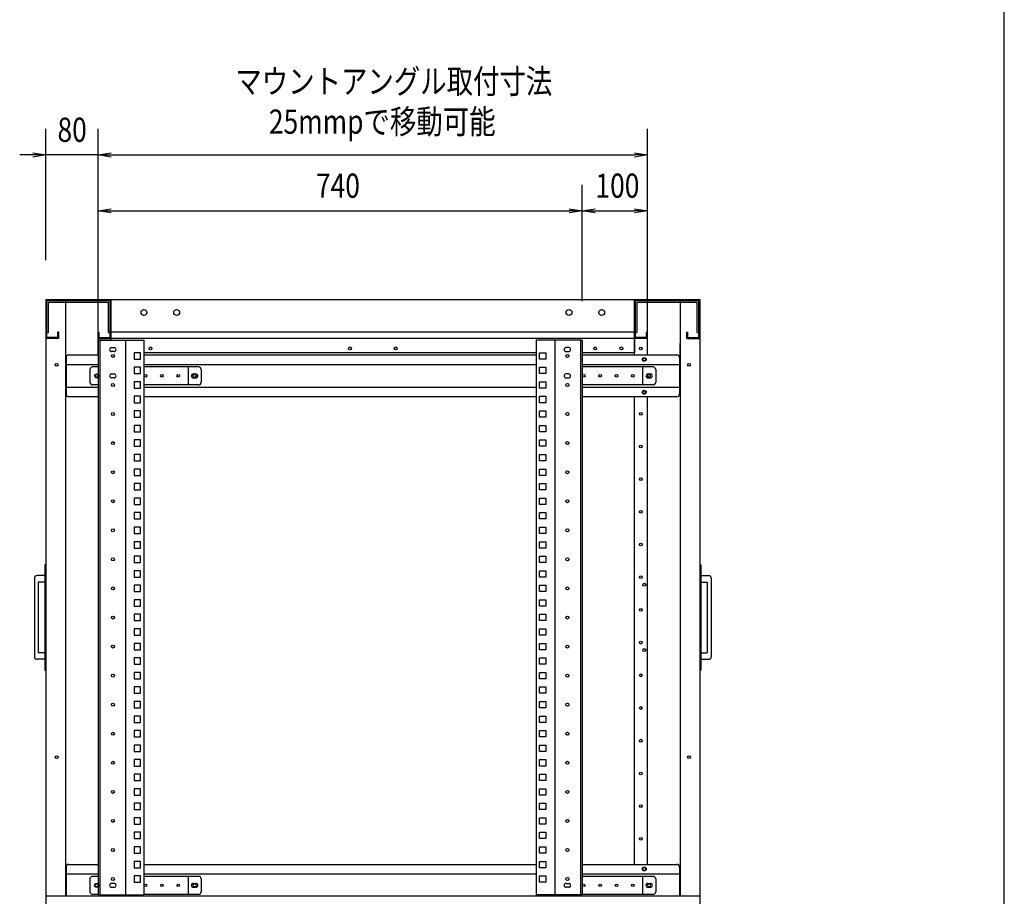
# Model space of a CAD drawing. Extents: x 7054 to 15454, y 90 to 6030.
# Drawn here: x 13748 to 15254, y 2539 to 3880 of the extents above; entities that cross this region are included whole.
import ezdxf

# ---------------------------------------------------------------- set-up
doc = ezdxf.new("R2010")
doc.units = 0
doc.layers.get('0').update_dxf_attribs({"linetype": 'CONTINUOUS'})
doc.styles.get("Standard").update_dxf_attribs({"font": 'TXT.shx', "width": 0.8, "height": 37, "bigfont": 'BIGFONT.shx'})

msp = doc.modelspace()

# ---------------------------------------------------------------- linework, layer by layer
for p, q in [((15253.9, 289.6), (15253.9, 5829.6)), ((13788.3, 3512.3), (13788.3, 3713.2)), ((13868.3, 3449.7), (13868.3, 3713.2)), ((13868.3, 3449.7), (13868.3, 3713.2)), ((14708.3, 3439.9), (14708.3, 3713.2)), ((13768.3, 3676.6), (13788.3, 3673.2)), ((13868.3, 3673.2), (13888.3, 3676.6)), ((13868.3, 3673.2), (13888.3, 3676.6)), ((14688.3, 3676.6), (14708.3, 3673.2)), ((13768.3, 3673.2), (13748.3, 3673.2)), ((13788.3, 3673.2), (13768.3, 3669.9)), ((13788.3, 3673.2), (13768.3, 3673.2)), ((13868.3, 3673.2), (13788.3, 3673.2)), ((13888.3, 3669.9), (13868.3, 3673.2)), ((13868.3, 3673.2), (13888.3, 3673.2)), ((13888.3, 3669.9), (13868.3, 3673.2)), ((13868.3, 3673.2), (13888.3, 3673.2)), ((13888.3, 3673.2), (13908.3, 3673.2)), ((13888.3, 3673.2), (14688.3, 3673.2)), ((14708.3, 3673.2), (14688.3, 3669.9)), ((14708.3, 3673.2), (14688.3, 3673.2)), ((13868.3, 3449.7), (13868.3, 3627.7)), ((14608.3, 3449.7), (14608.3, 3627.7)), ((14608.3, 3449.7), (14608.3, 3627.7)), ((14708.3, 3439.9), (14708.3, 3627.7)), ((13868.3, 3587.7), (13888.3, 3591)), ((13888.3, 3584.4), (13868.3, 3587.7)), ((13868.3, 3587.7), (13888.3, 3587.7)), ((13888.3, 3587.7), (14588.3, 3587.7)), ((14588.3, 3591), (14608.3, 3587.7)), ((14608.3, 3587.7), (14588.3, 3584.4)), ((14608.3, 3587.7), (14588.3, 3587.7)), ((14608.3, 3587.7), (14628.3, 3591)), ((14628.3, 3584.4), (14608.3, 3587.7)), ((14608.3, 3587.7), (14628.3, 3587.7)), ((14628.3, 3587.7), (14688.3, 3587.7)), ((14688.3, 3591), (14708.3, 3587.7)), ((14708.3, 3587.7), (14688.3, 3584.4)), ((14708.3, 3587.7), (14688.3, 3587.7)), ((13788.3, 3452.3), (13788.3, 1452.3)), ((13788.3, 3452.3), (13888.3, 3452.3)), ((13789.9, 3450.7), (13886.7, 3450.7)), ((13789.9, 3393.9), (13789.9, 3450.7)), ((13792.5, 3448.1), (13884.1, 3448.1)), ((13792.5, 3401.7), (13792.5, 3448.1)), ((13818.3, 3452.3), (13818.3, 2539.8)), ((13868.3, 3367.3), (13868.3, 3452.3)), ((13884.1, 3401.7), (13884.1, 3448.1)), ((13886.7, 3393.9), (13886.7, 3450.7)), ((13888.3, 3452.3), (14688.3, 3452.3)), ((13888.3, 3389.7), (13888.3, 3452.3)), ((13888.3, 3389.7), (13888.3, 3452.3)), ((14688.3, 3452.3), (14788.3, 3452.3)), ((14688.3, 3452.3), (14688.3, 3370.3)), ((14688.3, 3367.3), (14688.3, 3452.3)), ((14689.9, 3450.7), (14786.7, 3450.7)), ((14689.9, 3393.9), (14689.9, 3450.7)), ((14692.5, 3448.1), (14784.1, 3448.1)), ((14692.5, 3401.7), (14692.5, 3448.1)), ((14708.3, 3367.3), (14708.3, 3452.3)), ((14758.3, 3452.3), (14758.3, 2539.8)), ((14784.1, 3401.7), (14784.1, 3448.1)), ((14786.7, 3393.9), (14786.7, 3450.7)), ((14788.3, 3452.3), (14788.3, 1452.3)), ((13808.3, 3392.3), (13788.3, 3392.3)), ((13789.9, 3401.7), (13792.5, 3401.7)), ((13806.7, 3393.9), (13789.9, 3393.9)), ((13808.3, 3402.3), (13806.7, 3402.3)), ((13806.7, 3393.9), (13806.7, 3402.3)), ((13808.3, 3392.3), (13808.3, 3402.3)), ((13868.3, 3392.3), (13868.3, 3402.3)), ((13868.3, 3402.3), (13869.9, 3402.3)), ((14688.3, 3392.3), (13868.3, 3392.3)), ((13868.3, 3392.3), (13888.3, 3392.3)), ((13868.3, 3389.7), (13868.3, 2541.8)), ((13868.3, 3389.7), (13938.3, 3389.7)), ((13869.9, 3393.9), (13869.9, 3402.3)), ((13869.9, 3393.9), (13886.7, 3393.9)), ((13870.6, 3389.7), (13870.6, 2541.8)), ((13884.1, 3401.7), (13886.7, 3401.7)), ((14688.3, 3402.3), (13888.3, 3402.3)), ((13910, 3389.7), (13910, 2541.8)), ((13938.3, 3389.7), (13938.3, 2541.8)), ((14538.3, 3389.7), (14538.3, 2541.8)), ((14608.3, 3389.7), (14538.3, 3389.7)), ((14566.6, 3389.7), (14566.6, 2541.8)), ((14606, 3389.7), (14606, 2541.8)), ((14608.3, 3389.7), (14608.3, 2541.8)), ((14708.3, 3392.3), (14688.3, 3392.3)), ((14689.9, 3401.7), (14692.5, 3401.7)), ((14706.7, 3393.9), (14689.9, 3393.9)), ((14708.3, 3402.3), (14706.7, 3402.3)), ((14706.7, 3393.9), (14706.7, 3402.3)), ((14708.3, 3392.3), (14708.3, 3402.3)), ((14768.3, 3402.3), (14769.9, 3402.3)), ((14768.3, 3392.3), (14768.3, 3402.3)), ((14768.3, 3392.3), (14788.3, 3392.3)), ((14769.9, 3393.9), (14769.9, 3402.3)), ((14769.9, 3393.9), (14786.7, 3393.9)), ((14784.1, 3401.7), (14786.7, 3401.7)), ((13888.8, 3378.5), (13892.8, 3378.5)), ((13888.8, 3378.5), (13888.8, 3378.5)), ((14587.8, 3378.5), (14583.8, 3378.5)), ((14587.8, 3378.5), (14587.8, 3378.5)), ((14758.3, 3319.8), (14758.3, 3384.8)), ((13819.3, 3363.3), (13819.3, 3307.3)), ((13823.3, 3367.3), (13868.3, 3367.3)), ((13892.8, 3372.5), (13888.8, 3372.5)), ((13933.1, 3370.6), (13923.4, 3370.6)), ((13923.4, 3370.6), (13923.4, 3360.9)), ((13923.4, 3360.9), (13933.1, 3360.9)), ((13933.1, 3360.9), (13933.1, 3370.6)), ((14538.3, 3370.3), (13938.3, 3370.3)), ((13938.3, 3367.3), (14538.3, 3367.3)), ((14543.4, 3360.9), (14543.4, 3370.6)), ((14543.4, 3370.6), (14553.1, 3370.6)), ((14553.1, 3360.9), (14543.4, 3360.9)), ((14553.1, 3370.6), (14553.1, 3360.9)), ((14583.8, 3372.5), (14587.8, 3372.5)), ((14688.3, 3370.3), (14608.3, 3370.3)), ((14608.3, 3367.3), (14753.3, 3367.3)), ((14757.3, 3363.3), (14757.3, 3307.3)), ((13819.3, 3352.8), (13868.3, 3352.8)), ((13855.8, 3345), (13855.8, 3325.5)), ((13868.3, 3349), (13859.8, 3349)), ((13933.1, 3348.4), (13923.4, 3348.4)), ((13923.4, 3348.4), (13923.4, 3338.7)), ((13933.1, 3338.7), (13933.1, 3348.4)), ((13938.3, 3352.8), (14538.3, 3352.8)), ((14021.8, 3349), (13938.3, 3349)), ((14005.8, 3349), (14005.8, 3321.5)), ((14025.8, 3345), (14025.8, 3325.5)), ((14543.4, 3338.7), (14543.4, 3348.4)), ((14543.4, 3348.4), (14553.1, 3348.4)), ((14553.1, 3348.4), (14553.1, 3338.7)), ((14608.3, 3352.8), (14757.3, 3352.8)), ((14716.8, 3349), (14608.3, 3349)), ((14700.8, 3349), (14700.8, 3321.5)), ((14720.8, 3345), (14720.8, 3325.5)), ((13888.8, 3338.3), (13892.8, 3338.3)), ((13888.8, 3338.3), (13888.8, 3338.3)), ((13892.8, 3332.3), (13888.8, 3332.3)), ((13923.4, 3338.7), (13933.1, 3338.7)), ((14013.8, 3338.3), (14017.8, 3338.3)), ((14013.8, 3332.3), (14017.8, 3332.3)), ((14553.1, 3338.7), (14543.4, 3338.7)), ((14587.8, 3338.3), (14583.8, 3338.3)), ((14583.8, 3332.3), (14587.8, 3332.3)), ((14587.8, 3338.3), (14587.8, 3338.3)), ((14708.8, 3338.3), (14712.8, 3338.3)), ((14708.8, 3332.3), (14712.8, 3332.3)), ((13819.3, 3317.8), (13868.3, 3317.8)), ((13868.3, 3321.5), (13859.8, 3321.5)), ((13923.4, 3326.2), (13923.4, 3316.5)), ((13933.1, 3326.2), (13923.4, 3326.2)), ((13923.4, 3316.5), (13933.1, 3316.5)), ((13933.1, 3316.5), (13933.1, 3326.2)), ((14021.8, 3321.5), (13938.3, 3321.5)), ((13938.3, 3317.8), (14538.3, 3317.8)), ((14543.4, 3316.5), (14543.4, 3326.2)), ((14543.4, 3326.2), (14553.1, 3326.2)), ((14553.1, 3316.5), (14543.4, 3316.5)), ((14553.1, 3326.2), (14553.1, 3316.5)), ((14716.8, 3321.5), (14608.3, 3321.5)), ((14608.3, 3317.8), (14757.3, 3317.8)), ((13868.3, 3303.3), (13823.3, 3303.3)), ((13923.4, 3304), (13923.4, 3294.3)), ((13933.1, 3304), (13923.4, 3304)), ((13933.1, 3294.3), (13933.1, 3304)), ((14538.3, 3303.3), (13938.3, 3303.3)), ((14543.4, 3294.3), (14543.4, 3304)), ((14543.4, 3304), (14553.1, 3304)), ((14553.1, 3304), (14553.1, 3294.3)), ((14753.3, 3303.3), (14608.3, 3303.3)), ((14688.3, 2588.1), (14688.3, 3303.3)), ((14708.3, 2588.1), (14708.3, 3303.3)), ((13923.4, 3294.3), (13933.1, 3294.3)), ((14553.1, 3294.3), (14543.4, 3294.3)), ((13933.1, 3281.7), (13923.4, 3281.7)), ((13923.4, 3281.7), (13923.4, 3272)), ((13923.4, 3272), (13933.1, 3272)), ((13933.1, 3272), (13933.1, 3281.7)), ((14543.4, 3272), (14543.4, 3281.7)), ((14543.4, 3281.7), (14553.1, 3281.7)), ((14553.1, 3272), (14543.4, 3272)), ((14553.1, 3281.7), (14553.1, 3272)), ((13933.1, 3259.5), (13923.4, 3259.5)), ((13923.4, 3259.5), (13923.4, 3249.8)), ((13933.1, 3249.8), (13933.1, 3259.5)), ((14543.4, 3249.8), (14543.4, 3259.5)), ((14543.4, 3259.5), (14553.1, 3259.5)), ((14553.1, 3259.5), (14553.1, 3249.8)), ((13923.4, 3249.8), (13933.1, 3249.8)), ((13923.4, 3237.3), (13923.4, 3227.6)), ((13933.1, 3237.3), (13923.4, 3237.3)), ((13933.1, 3227.6), (13933.1, 3237.3)), ((14553.1, 3249.8), (14543.4, 3249.8)), ((14543.4, 3227.6), (14543.4, 3237.3)), ((14543.4, 3237.3), (14553.1, 3237.3)), ((14553.1, 3237.3), (14553.1, 3227.6)), ((13923.4, 3227.6), (13933.1, 3227.6)), ((14553.1, 3227.6), (14543.4, 3227.6)), ((13923.4, 3215.1), (13923.4, 3205.4)), ((13933.1, 3215.1), (13923.4, 3215.1)), ((13933.1, 3205.4), (13933.1, 3215.1)), ((14543.4, 3205.4), (14543.4, 3215.1)), ((14543.4, 3215.1), (14553.1, 3215.1)), ((14553.1, 3215.1), (14553.1, 3205.4)), ((13923.4, 3205.4), (13933.1, 3205.4)), ((13933.1, 3192.8), (13923.4, 3192.8)), ((13923.4, 3192.8), (13923.4, 3183.1)), ((13933.1, 3183.1), (13933.1, 3192.8)), ((14553.1, 3205.4), (14543.4, 3205.4)), ((14543.4, 3183.1), (14543.4, 3192.8)), ((14543.4, 3192.8), (14553.1, 3192.8)), ((14553.1, 3192.8), (14553.1, 3183.1)), ((13923.4, 3183.1), (13933.1, 3183.1)), ((14553.1, 3183.1), (14543.4, 3183.1)), ((13933.1, 3170.6), (13923.4, 3170.6)), ((13923.4, 3170.6), (13923.4, 3160.9)), ((13933.1, 3160.9), (13933.1, 3170.6)), ((14543.4, 3160.9), (14543.4, 3170.6)), ((14543.4, 3170.6), (14553.1, 3170.6)), ((14553.1, 3170.6), (14553.1, 3160.9)), ((13923.4, 3160.9), (13933.1, 3160.9)), ((13923.4, 3148.4), (13923.4, 3138.7)), ((13933.1, 3148.4), (13923.4, 3148.4)), ((13933.1, 3138.7), (13933.1, 3148.4)), ((14553.1, 3160.9), (14543.4, 3160.9)), ((14543.4, 3138.7), (14543.4, 3148.4)), ((14543.4, 3148.4), (14553.1, 3148.4)), ((14553.1, 3148.4), (14553.1, 3138.7)), ((13923.4, 3138.7), (13933.1, 3138.7)), ((14553.1, 3138.7), (14543.4, 3138.7)), ((13933.1, 3126.2), (13923.4, 3126.2)), ((13923.4, 3126.2), (13923.4, 3116.5)), ((13933.1, 3116.5), (13933.1, 3126.2)), ((14543.4, 3116.5), (14543.4, 3126.2)), ((14543.4, 3126.2), (14553.1, 3126.2)), ((14553.1, 3126.2), (14553.1, 3116.5)), ((13923.4, 3116.5), (13933.1, 3116.5)), ((13933.1, 3103.9), (13923.4, 3103.9)), ((13923.4, 3103.9), (13923.4, 3094.2)), ((13933.1, 3094.2), (13933.1, 3103.9)), ((14553.1, 3116.5), (14543.4, 3116.5)), ((14543.4, 3094.2), (14543.4, 3103.9)), ((14543.4, 3103.9), (14553.1, 3103.9)), ((14553.1, 3103.9), (14553.1, 3094.2)), ((13923.4, 3094.2), (13933.1, 3094.2)), ((14553.1, 3094.2), (14543.4, 3094.2)), ((13933.1, 3081.7), (13923.4, 3081.7)), ((13923.4, 3081.7), (13923.4, 3072)), ((13923.4, 3072), (13933.1, 3072)), ((13933.1, 3072), (13933.1, 3081.7)), ((14543.4, 3072), (14543.4, 3081.7)), ((14543.4, 3081.7), (14553.1, 3081.7)), ((14553.1, 3072), (14543.4, 3072)), ((14553.1, 3081.7), (14553.1, 3072)), ((13923.4, 3059.5), (13923.4, 3049.8)), ((13933.1, 3059.5), (13923.4, 3059.5)), ((13933.1, 3049.8), (13933.1, 3059.5)), ((14543.4, 3049.8), (14543.4, 3059.5)), ((14543.4, 3059.5), (14553.1, 3059.5)), ((14553.1, 3059.5), (14553.1, 3049.8)), ((13786.7, 3046.3), (13786.7, 2885.3)), ((13788.3, 3046.3), (13786.7, 3046.3)), ((13788.3, 3046.3), (13788.3, 2885.3)), ((13923.4, 3049.8), (13933.1, 3049.8)), ((14553.1, 3049.8), (14543.4, 3049.8)), ((14788.3, 3046.3), (14788.3, 2885.3)), ((14788.3, 3046.3), (14789.9, 3046.3)), ((14789.9, 3046.3), (14789.9, 2885.3)), ((13786.7, 3029.8), (13774.8, 3029.8)), ((13933.1, 3037.3), (13923.4, 3037.3)), ((13923.4, 3037.3), (13923.4, 3027.6)), ((13923.4, 3027.6), (13933.1, 3027.6)), ((13933.1, 3027.6), (13933.1, 3037.3)), ((14543.4, 3027.6), (14543.4, 3037.3)), ((14543.4, 3037.3), (14553.1, 3037.3)), ((14553.1, 3027.6), (14543.4, 3027.6)), ((14553.1, 3037.3), (14553.1, 3027.6)), ((14789.9, 3029.8), (14801.8, 3029.8)), ((13770.8, 3025.8), (13770.8, 2905.8)), ((13776.8, 3019.8), (13776.8, 2911.8)), ((13786.7, 3019.8), (13776.8, 3019.8)), ((13933.1, 3015), (13923.4, 3015)), ((13923.4, 3015), (13923.4, 3005.3)), ((13933.1, 3005.3), (13933.1, 3015)), ((14543.4, 3005.3), (14543.4, 3015)), ((14543.4, 3015), (14553.1, 3015)), ((14553.1, 3015), (14553.1, 3005.3)), ((14789.9, 3019.8), (14799.8, 3019.8)), ((14799.8, 3019.8), (14799.8, 2911.8)), ((14805.8, 3025.8), (14805.8, 2905.8)), ((13923.4, 3005.3), (13933.1, 3005.3)), ((14553.1, 3005.3), (14543.4, 3005.3)), ((13923.4, 2992.8), (13923.4, 2983.1)), ((13933.1, 2992.8), (13923.4, 2992.8)), ((13923.4, 2983.1), (13933.1, 2983.1)), ((13933.1, 2983.1), (13933.1, 2992.8)), ((14543.4, 2992.8), (14553.1, 2992.8)), ((14543.4, 2983.1), (14543.4, 2992.8)), ((14553.1, 2983.1), (14543.4, 2983.1)), ((14553.1, 2992.8), (14553.1, 2983.1)), ((13933.1, 2970.6), (13923.4, 2970.6)), ((13923.4, 2970.6), (13923.4, 2960.9)), ((13933.1, 2960.9), (13933.1, 2970.6)), ((14543.4, 2970.6), (14553.1, 2970.6)), ((14543.4, 2960.9), (14543.4, 2970.6)), ((14553.1, 2970.6), (14553.1, 2960.9)), ((13923.4, 2960.9), (13933.1, 2960.9)), ((14553.1, 2960.9), (14543.4, 2960.9)), ((13933.1, 2948.4), (13923.4, 2948.4)), ((13923.4, 2948.4), (13923.4, 2938.7)), ((13923.4, 2938.7), (13933.1, 2938.7)), ((13933.1, 2938.7), (13933.1, 2948.4)), ((14543.4, 2948.4), (14553.1, 2948.4)), ((14543.4, 2938.7), (14543.4, 2948.4)), ((14553.1, 2938.7), (14543.4, 2938.7)), ((14553.1, 2948.4), (14553.1, 2938.7)), ((13923.4, 2926.1), (13923.4, 2916.4)), ((13933.1, 2926.1), (13923.4, 2926.1)), ((13933.1, 2916.4), (13933.1, 2926.1)), ((14543.4, 2926.1), (14553.1, 2926.1)), ((14543.4, 2916.4), (14543.4, 2926.1)), ((14553.1, 2926.1), (14553.1, 2916.4)), ((13786.7, 2911.8), (13776.8, 2911.8)), ((13923.4, 2916.4), (13933.1, 2916.4)), ((14553.1, 2916.4), (14543.4, 2916.4)), ((14789.9, 2911.8), (14799.8, 2911.8)), ((13786.7, 2901.8), (13774.8, 2901.8)), ((13923.4, 2903.9), (13923.4, 2894.2)), ((13933.1, 2903.9), (13923.4, 2903.9)), ((13923.4, 2894.2), (13933.1, 2894.2)), ((13933.1, 2894.2), (13933.1, 2903.9)), ((14543.4, 2903.9), (14553.1, 2903.9)), ((14543.4, 2894.2), (14543.4, 2903.9)), ((14553.1, 2894.2), (14543.4, 2894.2)), ((14553.1, 2903.9), (14553.1, 2894.2)), ((14789.9, 2901.8), (14801.8, 2901.8)), ((13786.7, 2885.3), (13788.3, 2885.3)), ((13933.1, 2881.7), (13923.4, 2881.7)), ((13923.4, 2881.7), (13923.4, 2872)), ((13933.1, 2872), (13933.1, 2881.7)), ((14543.4, 2881.7), (14553.1, 2881.7)), ((14543.4, 2872), (14543.4, 2881.7)), ((14553.1, 2881.7), (14553.1, 2872)), ((14789.9, 2885.3), (14788.3, 2885.3)), ((13923.4, 2872), (13933.1, 2872)), ((14553.1, 2872), (14543.4, 2872)), ((13933.1, 2859.5), (13923.4, 2859.5)), ((13923.4, 2859.5), (13923.4, 2849.8)), ((13923.4, 2849.8), (13933.1, 2849.8)), ((13933.1, 2849.8), (13933.1, 2859.5)), ((14543.4, 2859.5), (14553.1, 2859.5)), ((14543.4, 2849.8), (14543.4, 2859.5)), ((14553.1, 2849.8), (14543.4, 2849.8)), ((14553.1, 2859.5), (14553.1, 2849.8)), ((13923.4, 2837.2), (13923.4, 2827.5)), ((13933.1, 2837.2), (13923.4, 2837.2)), ((13933.1, 2827.5), (13933.1, 2837.2)), ((14543.4, 2837.2), (14553.1, 2837.2)), ((14543.4, 2827.5), (14543.4, 2837.2)), ((14553.1, 2837.2), (14553.1, 2827.5)), ((13923.4, 2827.5), (13933.1, 2827.5)), ((14553.1, 2827.5), (14543.4, 2827.5)), ((13923.4, 2815), (13923.4, 2805.3)), ((13933.1, 2815), (13923.4, 2815)), ((13923.4, 2805.3), (13933.1, 2805.3)), ((13933.1, 2805.3), (13933.1, 2815)), ((14543.4, 2815), (14553.1, 2815)), ((14543.4, 2805.3), (14543.4, 2815)), ((14553.1, 2805.3), (14543.4, 2805.3)), ((14553.1, 2815), (14553.1, 2805.3)), ((13933.1, 2792.8), (13923.4, 2792.8)), ((13923.4, 2792.8), (13923.4, 2783.1)), ((13933.1, 2783.1), (13933.1, 2792.8)), ((14543.4, 2792.8), (14553.1, 2792.8)), ((14543.4, 2783.1), (14543.4, 2792.8)), ((14553.1, 2792.8), (14553.1, 2783.1)), ((13923.4, 2783.1), (13933.1, 2783.1)), ((13923.4, 2770.6), (13923.4, 2760.9)), ((13933.1, 2770.6), (13923.4, 2770.6)), ((13933.1, 2760.9), (13933.1, 2770.6)), ((14553.1, 2783.1), (14543.4, 2783.1)), ((14543.4, 2770.6), (14553.1, 2770.6)), ((14543.4, 2760.9), (14543.4, 2770.6)), ((14553.1, 2770.6), (14553.1, 2760.9)), ((13923.4, 2760.9), (13933.1, 2760.9)), ((14553.1, 2760.9), (14543.4, 2760.9)), ((13923.4, 2748.3), (13923.4, 2738.6)), ((13933.1, 2748.3), (13923.4, 2748.3)), ((13933.1, 2738.6), (13933.1, 2748.3)), ((14543.4, 2748.3), (14553.1, 2748.3)), ((14543.4, 2738.6), (14543.4, 2748.3)), ((14553.1, 2748.3), (14553.1, 2738.6)), ((13923.4, 2738.6), (13933.1, 2738.6)), ((13923.4, 2726.1), (13923.4, 2716.4)), ((13933.1, 2726.1), (13923.4, 2726.1)), ((13933.1, 2716.4), (13933.1, 2726.1)), ((14553.1, 2738.6), (14543.4, 2738.6)), ((14543.4, 2726.1), (14553.1, 2726.1)), ((14543.4, 2716.4), (14543.4, 2726.1)), ((14553.1, 2726.1), (14553.1, 2716.4)), ((13923.4, 2716.4), (13933.1, 2716.4)), ((14553.1, 2716.4), (14543.4, 2716.4)), ((13933.1, 2703.9), (13923.4, 2703.9)), ((13923.4, 2703.9), (13923.4, 2694.2)), ((13933.1, 2694.2), (13933.1, 2703.9)), ((14543.4, 2703.9), (14553.1, 2703.9)), ((14543.4, 2694.2), (14543.4, 2703.9)), ((14553.1, 2703.9), (14553.1, 2694.2)), ((13923.4, 2694.2), (13933.1, 2694.2)), ((13923.4, 2681.7), (13923.4, 2672)), ((13933.1, 2681.7), (13923.4, 2681.7)), ((13933.1, 2672), (13933.1, 2681.7)), ((14553.1, 2694.2), (14543.4, 2694.2)), ((14543.4, 2681.7), (14553.1, 2681.7)), ((14543.4, 2672), (14543.4, 2681.7)), ((14553.1, 2681.7), (14553.1, 2672)), ((13923.4, 2672), (13933.1, 2672)), ((14553.1, 2672), (14543.4, 2672)), ((13923.4, 2659.4), (13923.4, 2649.7)), ((13933.1, 2659.4), (13923.4, 2659.4)), ((13933.1, 2649.7), (13933.1, 2659.4)), ((14543.4, 2659.4), (14553.1, 2659.4)), ((14543.4, 2649.7), (14543.4, 2659.4)), ((14553.1, 2659.4), (14553.1, 2649.7)), ((13923.4, 2649.7), (13933.1, 2649.7)), ((13933.1, 2637.2), (13923.4, 2637.2)), ((13923.4, 2637.2), (13923.4, 2627.5)), ((13933.1, 2627.5), (13933.1, 2637.2)), ((14553.1, 2649.7), (14543.4, 2649.7)), ((14543.4, 2627.5), (14543.4, 2637.2)), ((14543.4, 2637.2), (14553.1, 2637.2)), ((14553.1, 2637.2), (14553.1, 2627.5)), ((13923.4, 2627.5), (13933.1, 2627.5)), ((14553.1, 2627.5), (14543.4, 2627.5)), ((13933.1, 2615), (13923.4, 2615)), ((13923.4, 2615), (13923.4, 2605.3)), ((13923.4, 2605.3), (13933.1, 2605.3)), ((13933.1, 2605.3), (13933.1, 2615)), ((14543.4, 2605.3), (14543.4, 2615)), ((14543.4, 2615), (14553.1, 2615)), ((14553.1, 2605.3), (14543.4, 2605.3)), ((14553.1, 2615), (14553.1, 2605.3)), ((13933.1, 2592.8), (13923.4, 2592.8)), ((13923.4, 2592.8), (13923.4, 2583.1)), ((13933.1, 2583.1), (13933.1, 2592.8)), ((14543.4, 2583.1), (14543.4, 2592.8)), ((14543.4, 2592.8), (14553.1, 2592.8)), ((14553.1, 2592.8), (14553.1, 2583.1)), ((13819.3, 2584.1), (13819.3, 2539.8)), ((13823.3, 2588.1), (13868.3, 2588.1)), ((13923.4, 2583.1), (13933.1, 2583.1)), ((13938.3, 2588.1), (14538.3, 2588.1)), ((14553.1, 2583.1), (14543.4, 2583.1)), ((14608.3, 2588.1), (14753.3, 2588.1)), ((14757.3, 2584.1), (14757.3, 2539.8)), ((13819.3, 2573.6), (13868.3, 2573.6)), ((13855.8, 2565.8), (13855.8, 2546.3)), ((13868.3, 2569.8), (13859.8, 2569.8)), ((13923.4, 2570.5), (13923.4, 2560.8)), ((13933.1, 2570.5), (13923.4, 2570.5)), ((13923.4, 2560.8), (13933.1, 2560.8)), ((13933.1, 2560.8), (13933.1, 2570.5)), ((13938.3, 2573.6), (14538.3, 2573.6)), ((14021.8, 2569.8), (13938.3, 2569.8)), ((14005.8, 2569.8), (14005.8, 2542.3)), ((14025.8, 2565.8), (14025.8, 2546.3)), ((14543.4, 2560.8), (14543.4, 2570.5)), ((14543.4, 2570.5), (14553.1, 2570.5)), ((14553.1, 2560.8), (14543.4, 2560.8)), ((14553.1, 2570.5), (14553.1, 2560.8)), ((14608.3, 2573.6), (14757.3, 2573.6)), ((14716.8, 2569.8), (14608.3, 2569.8)), ((14700.8, 2569.8), (14700.8, 2542.3)), ((14720.8, 2565.8), (14720.8, 2546.3)), ((13892.8, 2559.1), (13888.8, 2559.1)), ((13888.8, 2553.1), (13892.8, 2553.1)), ((13888.8, 2553.1), (13888.8, 2553.1)), ((14013.8, 2559.1), (14017.8, 2559.1)), ((14013.8, 2553.1), (14017.8, 2553.1)), ((14583.8, 2559.1), (14587.8, 2559.1)), ((14587.8, 2553.1), (14583.8, 2553.1)), ((14587.8, 2553.1), (14587.8, 2553.1)), ((14708.8, 2559.1), (14712.8, 2559.1)), ((14708.8, 2553.1), (14712.8, 2553.1)), ((13788.3, 2539.8), (13788.3, 2522.3)), ((13788.3, 2539.8), (14788.3, 2539.8)), ((13868.3, 2542.3), (13859.8, 2542.3)), ((13868.3, 2541.8), (13938.3, 2541.8)), ((14021.8, 2542.3), (13938.3, 2542.3)), ((14608.3, 2541.8), (14538.3, 2541.8)), ((14716.8, 2542.3), (14608.3, 2542.3)), ((14788.3, 2539.8), (14788.3, 2522.3))]:
    msp.add_line(p, q)
for centre, radius in [((13938.3, 3432.3), 4.5), ((13988.3, 3432.3), 4.5), ((14588.3, 3432.3), 4.5), ((14638.3, 3432.3), 4.5), ((13948.3, 3377.3), 2.25), ((14253.3, 3377.3), 2.25), ((14323.3, 3377.3), 2.25), ((14628.3, 3377.3), 2.25), ((14668.3, 3377.3), 2.25), ((14698.3, 3377.3), 2.1), ((13890.8, 3365.8), 2.3), ((14585.8, 3365.8), 2.3), ((14703.3, 3360.3), 3), ((14703.3, 3360.3), 2.3), ((13804.8, 3352.3), 2.1), ((14771.8, 3352.3), 2.1), ((13865.8, 3335.3), 3), ((13865.8, 3335.3), 2.3), ((13865.8, 3335.3), 2.3), ((13940.8, 3335.3), 2), ((13965.8, 3335.3), 2), ((13990.8, 3335.3), 2), ((14015.8, 3335.3), 2.3), ((14015.8, 3335.3), 2.3), ((14610.8, 3335.3), 2), ((14635.8, 3335.3), 2), ((14660.8, 3335.3), 2), ((14685.8, 3335.3), 2), ((14710.8, 3335.3), 2.3), ((14710.8, 3335.3), 2.3), ((13890.8, 3321.3), 2.3), ((14585.8, 3321.3), 2.3), ((14703.3, 3310.3), 3), ((14703.3, 3310.3), 2.3), ((13890.8, 3276.9), 2.3), ((14585.8, 3276.9), 2.3), ((14698.3, 3277.3), 2.1), ((13890.8, 3232.4), 2.3), ((14585.8, 3232.4), 2.3), ((14698.3, 3227.3), 2.1), ((13890.8, 3188), 2.3), ((14585.8, 3188), 2.3), ((14698.3, 3177.3), 2.1), ((13890.8, 3143.5), 2.3), ((14585.8, 3143.5), 2.3), ((14698.3, 3127.3), 2.1), ((13890.8, 3099.1), 2.3), ((14585.8, 3099.1), 2.3), ((14698.3, 3077.3), 2.1), ((13890.8, 3054.6), 2.3), ((14585.8, 3054.6), 2.3), ((14698.3, 3027.3), 2.1), ((13890.8, 3010.2), 2.3), ((14585.8, 3010.2), 2.3), ((14703.3, 3015.8), 2.3), ((13890.8, 2965.7), 2.3), ((14585.8, 2965.7), 2.3), ((14698.3, 2977.3), 2.1), ((13890.8, 2921.3), 2.3), ((14585.8, 2921.3), 2.3), ((14698.3, 2927.3), 2.1), ((14703.3, 2915.8), 2.3), ((13890.8, 2876.8), 2.3), ((14585.8, 2876.8), 2.3), ((14698.3, 2877.3), 2.1), ((13890.8, 2832.4), 2.3), ((14585.8, 2832.4), 2.3), ((14698.3, 2827.3), 2.1), ((13890.8, 2787.9), 2.3), ((14585.8, 2787.9), 2.3), ((14698.3, 2777.3), 2.1), ((13804.8, 2752.3), 2.1), ((13890.8, 2743.5), 2.3), ((14585.8, 2743.5), 2.3), ((14771.8, 2752.3), 2.1), ((14698.3, 2727.3), 2.1), ((13890.8, 2699), 2.3), ((14585.8, 2699), 2.3), ((14698.3, 2677.3), 2.1), ((13890.8, 2654.6), 2.3), ((14585.8, 2654.6), 2.3), ((14698.3, 2627.3), 2.1), ((13890.8, 2610.1), 2.3), ((14585.8, 2610.1), 2.3), ((14703.3, 2581.1), 3), ((14703.3, 2581.1), 2.3), ((13890.8, 2565.7), 2.3), ((14585.8, 2565.7), 2.3), ((13865.8, 2556.1), 3), ((13865.8, 2556.1), 2.3), ((13940.8, 2556.1), 2), ((13965.8, 2556.1), 2), ((13990.8, 2556.1), 2), ((14015.8, 2556.1), 2.3), ((14610.8, 2556.1), 2), ((14635.8, 2556.1), 2), ((14660.8, 2556.1), 2), ((14685.8, 2556.1), 2), ((14710.8, 2556.1), 2.3)]:
    msp.add_circle(centre, radius)
for centre, radius, start, end in [((13888.8, 3375.5), 3, 90, 270), ((13892.8, 3375.5), 3, 270, 90), ((14583.8, 3375.5), 3, 90, 270), ((14587.8, 3375.5), 3, 270, 90), ((13823.3, 3363.3), 4, 90, 180), ((14753.3, 3363.3), 4, 360, 90), ((13859.8, 3345), 4, 90, 180), ((14021.8, 3345), 4, 0, 90), ((14716.8, 3345), 4, 0, 90), ((13888.8, 3335.3), 3, 90, 270), ((13892.8, 3335.3), 3, 270, 90), ((14013.8, 3335.3), 3, 90, 270), ((14017.8, 3335.3), 3, 270, 90), ((14583.8, 3335.3), 3, 90, 270), ((14587.8, 3335.3), 3, 270, 90), ((14708.8, 3335.3), 3, 90, 270), ((14712.8, 3335.3), 3, 270, 90), ((13859.8, 3325.5), 4, 180, 270), ((14021.8, 3325.5), 4, 270, 0), ((14716.8, 3325.5), 4, 270, 0), ((13823.3, 3307.3), 4, 180, 270), ((14753.3, 3307.3), 4, 270, 0), ((13774.8, 3025.8), 4, 90, 180), ((14801.8, 3025.8), 4, 0, 90), ((13774.8, 2905.8), 4, 180, 270), ((14801.8, 2905.8), 4, 270, 0), ((13823.3, 2584.1), 4, 90, 180), ((14753.3, 2584.1), 4, 360, 90), ((13859.8, 2565.8), 4, 90, 180), ((14021.8, 2565.8), 4, 0, 90), ((14716.8, 2565.8), 4, 0, 90), ((13859.8, 2546.3), 4, 180, 270), ((13888.8, 2556.1), 3, 90, 270), ((13892.8, 2556.1), 3, 270, 90), ((14013.8, 2556.1), 3, 90, 270), ((14017.8, 2556.1), 3, 270, 90), ((14021.8, 2546.3), 4, 270, 0), ((14583.8, 2556.1), 3, 90, 270), ((14587.8, 2556.1), 3, 270, 90), ((14708.8, 2556.1), 3, 90, 270), ((14712.8, 2556.1), 3, 270, 90), ((14716.8, 2546.3), 4, 270, 0)]:
    msp.add_arc(centre, radius, start, end)

# ---------------------------------------------------------------- texts
at = {"width": 0.8}
for s, p in [('マウントアングル取付寸法', (14078.1, 3767.2)), ('25mmpで移動可能', (14129.4, 3705.6)), ('80', (13806.1, 3693.2)), ('740', (14201.3, 3607.7)), ('100', (14628.7, 3607.7))]:
    msp.add_text(s, height=37, dxfattribs=at).set_placement(p)

doc.saveas('drawing.dxf')
